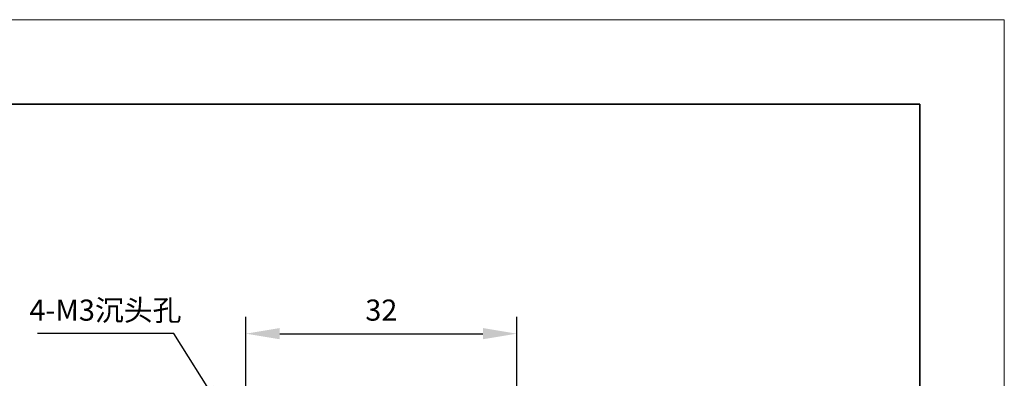
# Model space of a CAD drawing. Units: millimetres. Extents: x 11673 to 11970, y -7568 to -7358.
# Drawn here: x 11854 to 11970, y -7400 to -7358 of the extents above; entities that cross this region are included whole.
import ezdxf

# ---------------------------------------------------------------- set-up
doc = ezdxf.new("R2010")
doc.units = ezdxf.units.MM
doc.header["$LTSCALE"] = 10
doc.header["$PDMODE"] = 34
for name, color, linetype, lineweight in [('7标注层', 4, 'Continuous', 5), ('粗实线层', 7, 'Continuous', 35), ('细实线层', 7, 'Continuous', 18)]:
    doc.layers.add(name, color=color, linetype=linetype, lineweight=lineweight)
doc.styles.add('TH-GBD2M', font='calibri.ttf', dxfattribs={"width": 0.8, "height": 2.5})
doc.dimstyles.new('TH-GBD2M', dxfattribs={"dimtxt": 3.5, "dimasz": 4, "dimexe": 2, "dimexo": 0, "dimgap": 1.5, "dimtad": 1, "dimdec": 4, "dimzin": 9, "dimdsep": 46, "dimtxsty": 'TH-GBD2M', "dimcen": 0, "dimclrt": 3, "dimadec": 0, "dimazin": 3, "dimtfac": 1, "dimtdec": 4, "dimtofl": 0, "dimtmove": 0, "dimatfit": 3, "dimfxl": 1, "dimtolj": 1, "dimtzin": 0, "dimarcsym": 0})

# ---------------------------------------------------------------- blocks, each defined once
blk = doc.blocks.new('*X10')
at = {"layer": '粗实线层'}
for p, q in [((138.5, 95), (-138.5, 95)), ((138.5, -95), (138.5, 95))]:
    blk.add_line(p, q, dxfattribs=at)
at = {"layer": '细实线层'}
for p, q in [((148.5, 105), (-148.5, 105)), ((148.5, -105), (148.5, 105))]:
    blk.add_line(p, q, dxfattribs=at)
blk = doc.blocks.new('*D55')
at = {"layer": '7标注层', "color": 0, "lineweight": -2, "transparency": 16777216}
for p, q in [((11880.27, -7406.36), (11880.27, -7392.93)), ((11912.27, -7406.36), (11912.27, -7392.93)), ((11884.27, -7394.93), (11908.27, -7394.93))]:
    blk.add_line(p, q, dxfattribs=at)
at = {"layer": '7标注层', "color": 0, "transparency": 16777216}
for points in [[(11884.27, -7394.26), (11884.27, -7395.59), (11880.27, -7394.93)], [(11908.27, -7394.26), (11908.27, -7395.59), (11912.27, -7394.93)]]:
    blk.add_solid(points, dxfattribs=at)
at = {"layer": 'Defpoints', "color": 0, "transparency": 16777216}
for p in [(11912.27, -7394.93), (11880.27, -7406.36), (11912.27, -7406.36)]:
    blk.add_point(p, dxfattribs=at)
at = {"layer": '7标注层', "color": 3, "transparency": 16777216, "insert": (11896.27, -7392.14), "char_height": 2.5, "attachment_point": 5, "style": 'TH-GBD2M'}
blk.add_mtext('\\A1;32', dxfattribs=at)

msp = doc.modelspace()

# ---------------------------------------------------------------- block references
at = {"layer": '粗实线层'}
msp.add_blockref('*X10', (11821.38701, -7462.77778), dxfattribs=at)

# ---------------------------------------------------------------- texts
at = {"layer": '7标注层', "color": 3, "insert": (11863.67242, -7392.14479), "char_height": 2.5, "attachment_point": 5, "style": 'TH-GBD2M'}
msp.add_mtext('\\A1;4-M3{\\fSimSun|b0|i0|c134|p2;沉头孔}', dxfattribs=at)

# ---------------------------------------------------------------- dimensions: what is measured, and where the dimension line sits
at = {"layer": '7标注层'}
dim = msp.add_linear_dim(base=(11912.27278, -7394.92556), p1=(11880.27278, -7406.36095), p2=(11912.27278, -7406.36095), dimstyle='TH-GBD2M', dxfattribs=at)
dim.commit()
dim.dimension.update_dxf_attribs({"geometry": '*D55', "text_midpoint": (11896.27278, -7392.14479)})

# ---------------------------------------------------------------- leaders
msp.add_leader([(11878.00509, -7404.80528), (11871.73981, -7394.92556), (11855.65607, -7394.92556)], dimstyle='TH-GBD2M', override={"dimgap": 1.5, "dimtad": 0}, dxfattribs=at)

doc.saveas('drawing.dxf')
